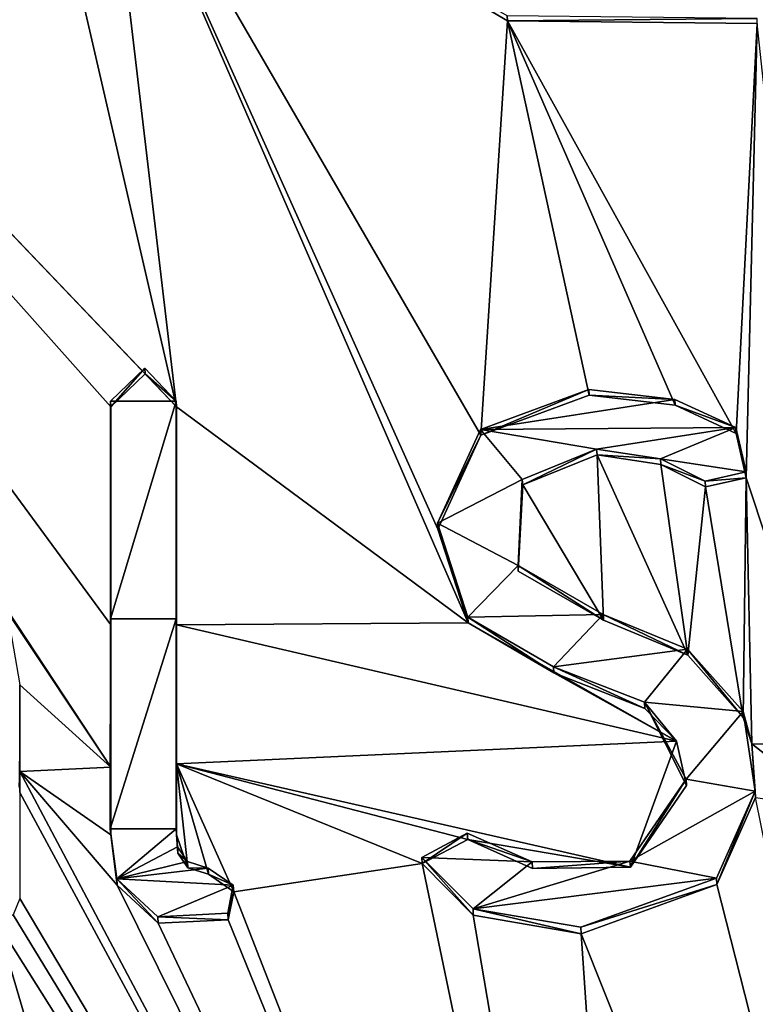
# Model space of a CAD drawing. Units: millimetres. Extents: x -167 to 167, y -37 to 30.
# Drawn here: x -4 to -1, y 18 to 22 of the extents above; entities that cross this region are included whole.
import ezdxf

# ---------------------------------------------------------------- set-up
doc = ezdxf.new("R2010")
doc.units = ezdxf.units.MM
doc.header["$LTSCALE"] = 52.148148
for name, color, linetype in [('119', 7, 'CONTINUOUS'), ('143', 7, 'CONTINUOUS'), ('144', 7, 'CONTINUOUS'), ('145', 7, 'CONTINUOUS'), ('146', 7, 'CONTINUOUS'), ('147', 7, 'CONTINUOUS'), ('198', 7, 'CONTINUOUS'), ('66', 7, 'CONTINUOUS'), ('73', 7, 'CONTINUOUS'), ('95', 7, 'CONTINUOUS'), ('96', 7, 'CONTINUOUS')]:
    doc.layers.add(name, color=color, linetype=linetype)

msp = doc.modelspace()

# ---------------------------------------------------------------- linework, layer by layer
at = {"layer": '119', "color": 254, "linetype": 'Continuous', "true_color": 0xe6e6e6}
for points in [[(-3.7453, 22.8565, 9.2385), (-2.0382, 21.8521, 9.7534), (-2.04, 21.8739, 9.7969), (-3.7453, 22.8565, 9.2385)], [(-2.04, 21.8739, 9.7969), (-2.0382, 21.8521, 9.7534), (-0.9858, 21.8619, 9.8167), (-2.04, 21.8739, 9.7969)], [(-2.0382, 21.8521, 9.7534), (-0.985, 21.8404, 9.7735), (-0.9858, 21.8619, 9.8167), (-2.0382, 21.8521, 9.7534)]]:
    msp.add_3dface(points, dxfattribs=at)
at = {"layer": '143', "color": 254, "linetype": 'Continuous', "true_color": 0xe6e6e6}
for points in [[(-3.5679, 20.3859, 10.5206), (-3.712, 20.224, 10.5449), (-3.7135, 20.2476, 10.5891), (-3.5679, 20.3859, 10.5206)], [(-3.5664, 20.3625, 10.4763), (-3.712, 20.224, 10.5449), (-3.5679, 20.3859, 10.5206), (-3.5664, 20.3625, 10.4763)], [(-3.4354, 20.2476, 10.5984), (-3.5664, 20.3625, 10.4763), (-3.5679, 20.3859, 10.5206), (-3.4354, 20.2476, 10.5984)], [(-3.434, 20.224, 10.5541), (-3.5664, 20.3625, 10.4763), (-3.4354, 20.2476, 10.5984), (-3.434, 20.224, 10.5541)]]:
    msp.add_3dface(points, dxfattribs=at)
at = {"layer": '144', "color": 254, "linetype": 'Continuous', "true_color": 0xe6e6e6}
for points in [[(-3.434, 20.224, 10.5541), (-3.4354, 20.2476, 10.5984), (-3.4356, 19.3286, 11.1041), (-3.434, 20.224, 10.5541)], [(-3.434, 19.3037, 11.0605), (-3.434, 20.224, 10.5541), (-3.4356, 19.3286, 11.1041), (-3.434, 19.3037, 11.0605)], [(-3.4359, 18.4432, 11.6273), (-3.434, 18.7168, 11.4028), (-3.4356, 19.3286, 11.1041), (-3.4359, 18.4432, 11.6273)], [(-3.434, 18.7168, 11.4028), (-3.434, 19.3037, 11.0605), (-3.4356, 19.3286, 11.1041), (-3.434, 18.7168, 11.4028)], [(-3.434, 18.417, 11.5846), (-3.434, 18.7168, 11.4028), (-3.4359, 18.4432, 11.6273), (-3.434, 18.417, 11.5846)]]:
    msp.add_3dface(points, dxfattribs=at)
at = {"layer": '145', "color": 254, "linetype": 'Continuous', "true_color": 0xe6e6e6}
for points in [[(-3.712, 18.417, 11.5718), (-3.6844, 18.2048, 11.7045), (-3.714, 18.4431, 11.6145), (-3.712, 18.417, 11.5718)], [(-3.714, 18.4431, 11.6145), (-3.6844, 18.2048, 11.7045), (-3.6864, 18.2311, 11.7471), (-3.714, 18.4431, 11.6145)], [(-3.434, 18.417, 11.5846), (-3.4359, 18.4432, 11.6273), (-3.431, 18.3662, 11.675), (-3.434, 18.417, 11.5846)], [(-3.4291, 18.3399, 11.6324), (-3.434, 18.417, 11.5846), (-3.431, 18.3662, 11.675), (-3.4291, 18.3399, 11.6324)], [(-3.3883, 18.3051, 11.715), (-3.4291, 18.3399, 11.6324), (-3.431, 18.3662, 11.675), (-3.3883, 18.3051, 11.715)], [(-3.3864, 18.2785, 11.6725), (-3.4291, 18.3399, 11.6324), (-3.3883, 18.3051, 11.715), (-3.3864, 18.2785, 11.6725)], [(-3.3014, 18.2773, 11.7364), (-3.3864, 18.2785, 11.6725), (-3.3883, 18.3051, 11.715), (-3.3014, 18.2773, 11.7364)], [(-3.2993, 18.2506, 11.6939), (-3.3864, 18.2785, 11.6725), (-3.3014, 18.2773, 11.7364), (-3.2993, 18.2506, 11.6939)], [(-3.1951, 18.2043, 11.7871), (-3.2993, 18.2506, 11.6939), (-3.3014, 18.2773, 11.7364), (-3.1951, 18.2043, 11.7871)], [(-3.193, 18.1772, 11.7449), (-3.2993, 18.2506, 11.6939), (-3.1951, 18.2043, 11.7871), (-3.193, 18.1772, 11.7449)], [(-3.6844, 18.2048, 11.7045), (-3.5117, 18.0441, 11.8144), (-3.6864, 18.2311, 11.7471), (-3.6844, 18.2048, 11.7045)], [(-3.6864, 18.2311, 11.7471), (-3.5117, 18.0441, 11.8144), (-3.5135, 18.071, 11.8567), (-3.6864, 18.2311, 11.7471)], [(-3.218, 18.0866, 11.8609), (-3.193, 18.1772, 11.7449), (-3.1951, 18.2043, 11.7871), (-3.218, 18.0866, 11.8609)], [(-3.2163, 18.0593, 11.8189), (-3.193, 18.1772, 11.7449), (-3.218, 18.0866, 11.8609), (-3.2163, 18.0593, 11.8189)], [(-3.5135, 18.071, 11.8567), (-3.2163, 18.0593, 11.8189), (-3.218, 18.0866, 11.8609), (-3.5135, 18.071, 11.8567)], [(-3.5117, 18.0441, 11.8144), (-3.2163, 18.0593, 11.8189), (-3.5135, 18.071, 11.8567), (-3.5117, 18.0441, 11.8144)]]:
    msp.add_3dface(points, dxfattribs=at)
at = {"layer": '146', "color": 254, "linetype": 'Continuous', "true_color": 0xe6e6e6}
for points in [[(-3.7135, 20.2476, 10.5891), (-3.712, 19.3034, 11.0499), (-3.7137, 19.3281, 11.0935), (-3.7135, 20.2476, 10.5891)], [(-3.712, 20.224, 10.5449), (-3.712, 19.3034, 11.0499), (-3.7135, 20.2476, 10.5891), (-3.712, 20.224, 10.5449)], [(-3.712, 18.417, 11.5718), (-3.714, 18.4431, 11.6145), (-3.7137, 19.3281, 11.0935), (-3.712, 18.417, 11.5718)], [(-3.712, 18.7032, 11.3988), (-3.712, 18.417, 11.5718), (-3.7137, 19.3281, 11.0935), (-3.712, 18.7032, 11.3988)], [(-3.712, 19.3034, 11.0499), (-3.712, 18.7032, 11.3988), (-3.7137, 19.3281, 11.0935), (-3.712, 19.3034, 11.0499)]]:
    msp.add_3dface(points, dxfattribs=at)
at = {"layer": '147', "color": 254, "linetype": 'Continuous', "true_color": 0xe6e6e6}
for points in [[(-4.096, 18.6841, 11.3925), (-4.096, 19.05, 11.1786), (-4.0981, 18.6212, 11.4882), (-4.096, 18.6841, 11.3925)], [(-4.096, 18.5955, 11.4454), (-4.096, 18.6841, 11.3925), (-4.0981, 18.6212, 11.4882), (-4.096, 18.5955, 11.4454)]]:
    msp.add_3dface(points, dxfattribs=at)
at = {"layer": '198', "color": 18, "linetype": 'Continuous', "true_color": 0x000000}
for points in [[(-3.4354, 20.2476, 10.5984), (-3.5679, 20.3859, 10.5206), (-3.7135, 20.2476, 10.5891), (-3.4354, 20.2476, 10.5984)], [(-1.695, 20.296, 10.6184), (-2.1518, 20.1275, 10.6998), (-1.3324, 20.2539, 10.6475), (-1.695, 20.296, 10.6184)], [(-3.4354, 20.2476, 10.5984), (-3.7135, 20.2476, 10.5891), (-3.7137, 19.3281, 11.0935), (-3.4354, 20.2476, 10.5984)], [(-3.4356, 19.3286, 11.1041), (-3.4354, 20.2476, 10.5984), (-3.7137, 19.3281, 11.0935), (-3.4356, 19.3286, 11.1041)], [(-2.1518, 20.1275, 10.6998), (-1.0751, 20.1361, 10.7153), (-1.3324, 20.2539, 10.6475), (-2.1518, 20.1275, 10.6998)], [(-2.1518, 20.1275, 10.6998), (-2.3337, 19.7318, 10.9129), (-1.9764, 19.9169, 10.8192), (-2.1518, 20.1275, 10.6998)], [(-2.1518, 20.1275, 10.6998), (-1.6626, 20.0449, 10.7555), (-1.0751, 20.1361, 10.7153), (-2.1518, 20.1275, 10.6998)], [(-2.1518, 20.1275, 10.6998), (-1.9764, 19.9169, 10.8192), (-1.6626, 20.0449, 10.7555), (-2.1518, 20.1275, 10.6998)], [(-1.6626, 20.0449, 10.7555), (-1.3935, 20.0038, 10.783), (-1.0751, 20.1361, 10.7153), (-1.6626, 20.0449, 10.7555)], [(-1.3935, 20.0038, 10.783), (-1.0324, 19.9488, 10.8188), (-1.0751, 20.1361, 10.7153), (-1.3935, 20.0038, 10.783)], [(-1.3935, 20.0038, 10.783), (-1.2044, 19.9099, 10.8379), (-1.0324, 19.9488, 10.8188), (-1.3935, 20.0038, 10.783)], [(-2.3337, 19.7318, 10.9129), (-1.9937, 19.5531, 11.0221), (-1.9764, 19.9169, 10.8192), (-2.3337, 19.7318, 10.9129)], [(-2.3337, 19.7318, 10.9129), (-2.2057, 19.3362, 11.1404), (-1.9937, 19.5531, 11.0221), (-2.3337, 19.7318, 10.9129)], [(-2.2057, 19.3362, 11.1404), (-1.6344, 19.3475, 11.1479), (-1.9937, 19.5531, 11.0221), (-2.2057, 19.3362, 11.1404)], [(-3.4359, 18.4432, 11.6273), (-3.4356, 19.3286, 11.1041), (-3.714, 18.4431, 11.6145), (-3.4359, 18.4432, 11.6273)], [(-3.714, 18.4431, 11.6145), (-3.4356, 19.3286, 11.1041), (-3.7137, 19.3281, 11.0935), (-3.714, 18.4431, 11.6145)], [(-2.2057, 19.3362, 11.1404), (-1.8443, 19.1258, 11.2721), (-1.6344, 19.3475, 11.1479), (-2.2057, 19.3362, 11.1404)], [(-1.8443, 19.1258, 11.2721), (-1.2789, 19.2011, 11.2399), (-1.6344, 19.3475, 11.1479), (-1.8443, 19.1258, 11.2721)], [(-1.8443, 19.1258, 11.2721), (-1.4603, 18.9768, 11.369), (-1.2789, 19.2011, 11.2399), (-1.8443, 19.1258, 11.2721)], [(-1.4603, 18.9768, 11.369), (-1.0448, 18.9383, 11.3995), (-1.2789, 19.2011, 11.2399), (-1.4603, 18.9768, 11.369)], [(-1.4603, 18.9768, 11.369), (-1.2848, 18.6515, 11.5697), (-1.0448, 18.9383, 11.3995), (-1.4603, 18.9768, 11.369)], [(-1.2848, 18.6515, 11.5697), (-0.9938, 18.601, 11.606), (-1.0448, 18.9383, 11.3995), (-1.2848, 18.6515, 11.5697)], [(-1.2848, 18.6515, 11.5697), (-1.522, 18.3068, 11.7805), (-0.9938, 18.601, 11.606), (-1.2848, 18.6515, 11.5697)], [(-1.522, 18.3068, 11.7805), (-1.1576, 18.2347, 11.8346), (-0.9938, 18.601, 11.606), (-1.522, 18.3068, 11.7805)], [(-3.4359, 18.4432, 11.6273), (-3.714, 18.4431, 11.6145), (-3.6864, 18.2311, 11.7471), (-3.4359, 18.4432, 11.6273)], [(-3.4359, 18.4432, 11.6273), (-3.6864, 18.2311, 11.7471), (-3.431, 18.3662, 11.675), (-3.4359, 18.4432, 11.6273)], [(-1.935, 18.3028, 11.7719), (-2.2088, 18.4244, 11.6867), (-2.3995, 18.3213, 11.745), (-1.935, 18.3028, 11.7719)], [(-3.6864, 18.2311, 11.7471), (-3.3883, 18.3051, 11.715), (-3.431, 18.3662, 11.675), (-3.6864, 18.2311, 11.7471)], [(-3.6864, 18.2311, 11.7471), (-3.3014, 18.2773, 11.7364), (-3.3883, 18.3051, 11.715), (-3.6864, 18.2311, 11.7471)], [(-1.935, 18.3028, 11.7719), (-2.3995, 18.3213, 11.745), (-2.1837, 18.1054, 11.8905), (-1.935, 18.3028, 11.7719)], [(-1.522, 18.3068, 11.7805), (-1.935, 18.3028, 11.7719), (-2.1837, 18.1054, 11.8905), (-1.522, 18.3068, 11.7805)], [(-1.522, 18.3068, 11.7805), (-2.1837, 18.1054, 11.8905), (-1.1576, 18.2347, 11.8346), (-1.522, 18.3068, 11.7805)], [(-3.6864, 18.2311, 11.7471), (-3.1951, 18.2043, 11.7871), (-3.3014, 18.2773, 11.7364), (-3.6864, 18.2311, 11.7471)], [(-3.6864, 18.2311, 11.7471), (-3.5135, 18.071, 11.8567), (-3.1951, 18.2043, 11.7871), (-3.6864, 18.2311, 11.7471)], [(-3.5135, 18.071, 11.8567), (-3.218, 18.0866, 11.8609), (-3.1951, 18.2043, 11.7871), (-3.5135, 18.071, 11.8567)], [(-2.1837, 18.1054, 11.8905), (-1.7292, 18.0274, 11.9557), (-1.1576, 18.2347, 11.8346), (-2.1837, 18.1054, 11.8905)]]:
    msp.add_3dface(points, dxfattribs=at)
at = {"layer": '66', "color": 254, "linetype": 'Continuous', "true_color": 0xe6e6e6}
for points in [[(30, 29.2005), (30, -29.2005), (-30, 29.2005), (30, 29.2005)], [(-30, 29.2005), (30, -29.2005), (-30, -29.2005), (-30, 29.2005)]]:
    msp.add_3dface(points, dxfattribs=at)
at = {"layer": '73', "color": 254, "linetype": 'Continuous', "true_color": 0xe6e6e6}
for points in [[(-3.712, 18.7032, 11.3988), (-3.712, 19.3034, 11.0499), (-7.5615, 24.5466, 8.4549), (-3.712, 18.7032, 11.3988)], [(-4.149, 19.3594, 11.0004), (-3.712, 18.7032, 11.3988), (-7.5615, 24.5466, 8.4549), (-4.149, 19.3594, 11.0004)], [(-3.5664, 20.3625, 10.4763), (-3.434, 20.224, 10.5541), (-7.5615, 24.5466, 8.4549), (-3.5664, 20.3625, 10.4763)], [(-7.5615, 24.5466, 8.4549), (-3.434, 20.224, 10.5541), (-4.4243, 24.511, 8.5061), (-7.5615, 24.5466, 8.4549)], [(-3.712, 20.224, 10.5449), (-3.5664, 20.3625, 10.4763), (-7.5615, 24.5466, 8.4549), (-3.712, 20.224, 10.5449)], [(-3.712, 19.3034, 11.0499), (-3.712, 20.224, 10.5449), (-7.5615, 24.5466, 8.4549), (-3.712, 19.3034, 11.0499)], [(-4.4243, 24.511, 8.5061), (-3.434, 20.224, 10.5541), (-3.7453, 22.8565, 9.2385), (-4.4243, 24.511, 8.5061)], [(-3.7453, 22.8565, 9.2385), (-3.434, 20.224, 10.5541), (-2.2046, 19.3113, 11.0967), (-3.7453, 22.8565, 9.2385)], [(-2.0382, 21.8521, 9.7534), (-3.7453, 22.8565, 9.2385), (-2.151, 20.1033, 10.6558), (-2.0382, 21.8521, 9.7534)], [(-2.151, 20.1033, 10.6558), (-3.7453, 22.8565, 9.2385), (-2.3325, 19.7072, 10.8691), (-2.151, 20.1033, 10.6558)], [(-2.3325, 19.7072, 10.8691), (-3.7453, 22.8565, 9.2385), (-2.2046, 19.3113, 11.0967), (-2.3325, 19.7072, 10.8691)], [(-1.6941, 20.2723, 10.5744), (-2.0382, 21.8521, 9.7534), (-2.151, 20.1033, 10.6558), (-1.6941, 20.2723, 10.5744)], [(-0.985, 21.8404, 9.7735), (-2.0382, 21.8521, 9.7534), (-1.0738, 20.1115, 10.6715), (-0.985, 21.8404, 9.7735)], [(-1.0738, 20.1115, 10.6715), (-2.0382, 21.8521, 9.7534), (-1.3311, 20.23, 10.6036), (-1.0738, 20.1115, 10.6715)], [(-1.3311, 20.23, 10.6036), (-2.0382, 21.8521, 9.7534), (-1.6941, 20.2723, 10.5744), (-1.3311, 20.23, 10.6036)], [(-1.0321, 19.9239, 10.7749), (-0.985, 21.8404, 9.7735), (-1.0738, 20.1115, 10.6715), (-1.0321, 19.9239, 10.7749)], [(-0.659, 18.7996, 11.4293), (-0.985, 21.8404, 9.7735), (-1.0321, 19.9239, 10.7749), (-0.659, 18.7996, 11.4293)], [(-3.434, 20.224, 10.5541), (-3.434, 19.3037, 11.0605), (-2.2046, 19.3113, 11.0967), (-3.434, 20.224, 10.5541)], [(-1.9745, 19.8937, 10.7746), (-1.634, 19.3225, 11.1042), (-1.6607, 20.0209, 10.7115), (-1.9745, 19.8937, 10.7746)], [(-1.634, 19.3225, 11.1042), (-1.2783, 19.1757, 11.1964), (-1.6607, 20.0209, 10.7115), (-1.634, 19.3225, 11.1042)], [(-1.6607, 20.0209, 10.7115), (-1.2783, 19.1757, 11.1964), (-1.3923, 19.9795, 10.739), (-1.6607, 20.0209, 10.7115)], [(-1.3923, 19.9795, 10.739), (-1.2783, 19.1757, 11.1964), (-1.2036, 19.8854, 10.7939), (-1.3923, 19.9795, 10.739)], [(-1.2036, 19.8854, 10.7939), (-1.0442, 18.9126, 11.3562), (-1.0321, 19.9239, 10.7749), (-1.2036, 19.8854, 10.7939)], [(-1.0442, 18.9126, 11.3562), (-1.0079, 18.8018, 11.4237), (-1.0321, 19.9239, 10.7749), (-1.0442, 18.9126, 11.3562)], [(-1.0079, 18.8018, 11.4237), (-0.659, 18.7996, 11.4293), (-1.0321, 19.9239, 10.7749), (-1.0079, 18.8018, 11.4237)], [(-1.9934, 19.5294, 10.9777), (-1.634, 19.3225, 11.1042), (-1.9745, 19.8937, 10.7746), (-1.9934, 19.5294, 10.9777)], [(-1.2783, 19.1757, 11.1964), (-1.0442, 18.9126, 11.3562), (-1.2036, 19.8854, 10.7939), (-1.2783, 19.1757, 11.1964)], [(-4.096, 19.05, 11.1786), (-3.712, 18.7032, 11.3988), (-4.149, 19.3594, 11.0004), (-4.096, 19.05, 11.1786)], [(-3.434, 19.3037, 11.0605), (-1.3252, 18.8122, 11.412), (-2.2046, 19.3113, 11.0967), (-3.434, 19.3037, 11.0605)], [(-3.434, 18.7168, 11.4028), (-1.3252, 18.8122, 11.412), (-3.434, 19.3037, 11.0605), (-3.434, 18.7168, 11.4028)], [(-2.2046, 19.3113, 11.0967), (-1.3252, 18.8122, 11.412), (-1.8434, 19.1004, 11.2287), (-2.2046, 19.3113, 11.0967)], [(-1.3252, 18.8122, 11.412), (-1.4593, 18.951, 11.3258), (-1.8434, 19.1004, 11.2287), (-1.3252, 18.8122, 11.412)], [(-4.096, 18.6841, 11.3925), (-3.712, 18.7032, 11.3988), (-4.096, 19.05, 11.1786), (-4.096, 18.6841, 11.3925)], [(-1.3252, 18.8122, 11.412), (-3.434, 18.7168, 11.4028), (-1.5201, 18.2803, 11.7382), (-1.3252, 18.8122, 11.412)], [(-1.284, 18.6255, 11.5269), (-1.3252, 18.8122, 11.412), (-1.5201, 18.2803, 11.7382), (-1.284, 18.6255, 11.5269)], [(-1.0079, 18.8018, 11.4237), (-0.9931, 18.5751, 11.5631), (-0.659, 18.527, 11.5974), (-1.0079, 18.8018, 11.4237)], [(-0.659, 18.7996, 11.4293), (-1.0079, 18.8018, 11.4237), (-0.659, 18.527, 11.5974), (-0.659, 18.7996, 11.4293)], [(-3.712, 18.7032, 11.3988), (-4.096, 18.6841, 11.3925), (-3.712, 18.417, 11.5718), (-3.712, 18.7032, 11.3988)], [(-3.2993, 18.2506, 11.6939), (-3.193, 18.1772, 11.7449), (-3.434, 18.7168, 11.4028), (-3.2993, 18.2506, 11.6939)], [(-3.434, 18.7168, 11.4028), (-3.193, 18.1772, 11.7449), (-2.3979, 18.296, 11.7018), (-3.434, 18.7168, 11.4028)], [(-3.3864, 18.2785, 11.6725), (-3.2993, 18.2506, 11.6939), (-3.434, 18.7168, 11.4028), (-3.3864, 18.2785, 11.6725)], [(-3.434, 18.417, 11.5846), (-3.3864, 18.2785, 11.6725), (-3.434, 18.7168, 11.4028), (-3.434, 18.417, 11.5846)], [(-1.5201, 18.2803, 11.7382), (-3.434, 18.7168, 11.4028), (-2.2063, 18.3974, 11.6446), (-1.5201, 18.2803, 11.7382)], [(-2.2063, 18.3974, 11.6446), (-3.434, 18.7168, 11.4028), (-2.3979, 18.296, 11.7018), (-2.2063, 18.3974, 11.6446)], [(-4.096, 18.5955, 11.4454), (-1.4328, 13.661, 15.9348), (-4.096, 18.6841, 11.3925), (-4.096, 18.5955, 11.4454)], [(-4.096, 18.6841, 11.3925), (-1.4328, 13.661, 15.9348), (-3.6844, 18.2048, 11.7045), (-4.096, 18.6841, 11.3925)], [(-3.712, 18.417, 11.5718), (-4.096, 18.6841, 11.3925), (-3.6844, 18.2048, 11.7045), (-3.712, 18.417, 11.5718)], [(-4.096, 18.148, 11.7189), (-1.4328, 13.661, 15.9348), (-4.096, 18.5955, 11.4454), (-4.096, 18.148, 11.7189)], [(-0.9931, 18.5751, 11.5631), (-1.1562, 18.2083, 11.7923), (0, 13.6653, 16.0008), (-0.9931, 18.5751, 11.5631)], [(-3.4291, 18.3399, 11.6324), (-3.3864, 18.2785, 11.6725), (-3.434, 18.417, 11.5846), (-3.4291, 18.3399, 11.6324)], [(-1.9329, 18.2757, 11.7299), (-1.5201, 18.2803, 11.7382), (-2.2063, 18.3974, 11.6446), (-1.9329, 18.2757, 11.7299)], [(-5.6939, 18.123, 11.6388), (-2.8625, 13.5095, 15.9361), (-5.617, 18.2973, 11.5394), (-5.6939, 18.123, 11.6388)], [(-5.617, 18.2973, 11.5394), (-2.8625, 13.5095, 15.9361), (-5.3155, 18.2964, 11.5585), (-5.617, 18.2973, 11.5394)], [(-5.3155, 18.2964, 11.5585), (-2.8625, 13.5095, 15.9361), (-5.184, 18.114, 11.677), (-5.3155, 18.2964, 11.5585)], [(-3.193, 18.1772, 11.7449), (-1.4328, 13.661, 15.9348), (-2.3979, 18.296, 11.7018), (-3.193, 18.1772, 11.7449)], [(-2.3979, 18.296, 11.7018), (-1.4328, 13.661, 15.9348), (-2.1835, 18.0787, 11.8482), (-2.3979, 18.296, 11.7018)], [(-3.6844, 18.2048, 11.7045), (-1.4328, 13.661, 15.9348), (-3.5117, 18.0441, 11.8144), (-3.6844, 18.2048, 11.7045)], [(-1.1562, 18.2083, 11.7923), (-1.728, 18, 11.9139), (0, 13.6653, 16.0008), (-1.1562, 18.2083, 11.7923)], [(-3.2163, 18.0593, 11.8189), (-1.4328, 13.661, 15.9348), (-3.193, 18.1772, 11.7449), (-3.2163, 18.0593, 11.8189)], [(-5.9633, 18.0174, 11.684), (-2.8625, 13.5095, 15.9361), (-5.6939, 18.123, 11.6388), (-5.9633, 18.0174, 11.684)], [(-4.1238, 18.0798, 11.7602), (-1.4328, 13.661, 15.9348), (-4.096, 18.148, 11.7189), (-4.1238, 18.0798, 11.7602)], [(-5.184, 18.114, 11.677), (-2.8625, 13.5095, 15.9361), (-4.9486, 18.0276, 11.7448), (-5.184, 18.114, 11.677)], [(-4.6515, 18.0463, 11.7512), (-2.8625, 13.5095, 15.9361), (-4.3502, 18.1047, 11.7321), (-4.6515, 18.0463, 11.7512)], [(-4.3502, 18.1047, 11.7321), (-2.8625, 13.5095, 15.9361), (-4.2698, 18.0504, 11.7706), (-4.3502, 18.1047, 11.7321)], [(-4.1929, 18.0486, 11.776), (-1.4328, 13.661, 15.9348), (-4.1238, 18.0798, 11.7602), (-4.1929, 18.0486, 11.776)], [(-1.4328, 13.661, 15.9348), (-1.728, 18, 11.9139), (-2.1835, 18.0787, 11.8482), (-1.4328, 13.661, 15.9348)], [(-4.9486, 18.0276, 11.7448), (-2.8625, 13.5095, 15.9361), (-4.6515, 18.0463, 11.7512), (-4.9486, 18.0276, 11.7448)], [(-4.2698, 18.0504, 11.7706), (-2.8625, 13.5095, 15.9361), (-4.1929, 18.0486, 11.776), (-4.2698, 18.0504, 11.7706)], [(-2.8625, 13.5095, 15.9361), (-1.4328, 13.661, 15.9348), (-4.1929, 18.0486, 11.776), (-2.8625, 13.5095, 15.9361)], [(-3.5117, 18.0441, 11.8144), (-1.4328, 13.661, 15.9348), (-3.2163, 18.0593, 11.8189), (-3.5117, 18.0441, 11.8144)], [(-4.2814, 13.2479, 15.939), (-2.8625, 13.5095, 15.9361), (-6.3473, 18.0174, 11.6563), (-4.2814, 13.2479, 15.939)], [(-6.3473, 18.0174, 11.6563), (-2.8625, 13.5095, 15.9361), (-5.9633, 18.0174, 11.684), (-6.3473, 18.0174, 11.6563)], [(0, 13.6653, 16.0008), (-1.728, 18, 11.9139), (-1.4328, 13.661, 15.9348), (0, 13.6653, 16.0008)]]:
    msp.add_3dface(points, dxfattribs=at)
at = {"layer": '95', "color": 254, "linetype": 'Continuous', "true_color": 0xe6e6e6}
for points in [[(-1.695, 20.296, 10.6184), (-2.151, 20.1033, 10.6558), (-2.1518, 20.1275, 10.6998), (-1.695, 20.296, 10.6184)], [(-1.6941, 20.2723, 10.5744), (-2.151, 20.1033, 10.6558), (-1.695, 20.296, 10.6184), (-1.6941, 20.2723, 10.5744)], [(-2.1518, 20.1275, 10.6998), (-2.151, 20.1033, 10.6558), (-2.3337, 19.7318, 10.9129), (-2.1518, 20.1275, 10.6998)], [(-2.151, 20.1033, 10.6558), (-2.3325, 19.7072, 10.8691), (-2.3337, 19.7318, 10.9129), (-2.151, 20.1033, 10.6558)], [(-2.3325, 19.7072, 10.8691), (-2.2046, 19.3113, 11.0967), (-2.3337, 19.7318, 10.9129), (-2.3325, 19.7072, 10.8691)], [(-2.3337, 19.7318, 10.9129), (-2.2046, 19.3113, 11.0967), (-2.2057, 19.3362, 11.1404), (-2.3337, 19.7318, 10.9129)], [(-2.2046, 19.3113, 11.0967), (-1.8434, 19.1004, 11.2287), (-2.2057, 19.3362, 11.1404), (-2.2046, 19.3113, 11.0967)], [(-2.2057, 19.3362, 11.1404), (-1.8434, 19.1004, 11.2287), (-1.8443, 19.1258, 11.2721), (-2.2057, 19.3362, 11.1404)], [(-1.8434, 19.1004, 11.2287), (-1.4593, 18.951, 11.3258), (-1.8443, 19.1258, 11.2721), (-1.8434, 19.1004, 11.2287)], [(-1.8443, 19.1258, 11.2721), (-1.4593, 18.951, 11.3258), (-1.4603, 18.9768, 11.369), (-1.8443, 19.1258, 11.2721)], [(-1.3252, 18.8122, 11.412), (-1.284, 18.6255, 11.5269), (-1.4603, 18.9768, 11.369), (-1.3252, 18.8122, 11.412)], [(-1.4593, 18.951, 11.3258), (-1.3252, 18.8122, 11.412), (-1.4603, 18.9768, 11.369), (-1.4593, 18.951, 11.3258)], [(-1.4603, 18.9768, 11.369), (-1.284, 18.6255, 11.5269), (-1.2848, 18.6515, 11.5697), (-1.4603, 18.9768, 11.369)], [(-1.2848, 18.6515, 11.5697), (-1.5201, 18.2803, 11.7382), (-1.522, 18.3068, 11.7805), (-1.2848, 18.6515, 11.5697)], [(-1.284, 18.6255, 11.5269), (-1.5201, 18.2803, 11.7382), (-1.2848, 18.6515, 11.5697), (-1.284, 18.6255, 11.5269)], [(-2.2088, 18.4244, 11.6867), (-2.3979, 18.296, 11.7018), (-2.3995, 18.3213, 11.745), (-2.2088, 18.4244, 11.6867)], [(-2.2063, 18.3974, 11.6446), (-2.3979, 18.296, 11.7018), (-2.2088, 18.4244, 11.6867), (-2.2063, 18.3974, 11.6446)], [(-1.935, 18.3028, 11.7719), (-2.2063, 18.3974, 11.6446), (-2.2088, 18.4244, 11.6867), (-1.935, 18.3028, 11.7719)], [(-1.9329, 18.2757, 11.7299), (-2.2063, 18.3974, 11.6446), (-1.935, 18.3028, 11.7719), (-1.9329, 18.2757, 11.7299)], [(-2.3979, 18.296, 11.7018), (-2.1835, 18.0787, 11.8482), (-2.3995, 18.3213, 11.745), (-2.3979, 18.296, 11.7018)], [(-2.3995, 18.3213, 11.745), (-2.1835, 18.0787, 11.8482), (-2.1837, 18.1054, 11.8905), (-2.3995, 18.3213, 11.745)], [(-1.522, 18.3068, 11.7805), (-1.9329, 18.2757, 11.7299), (-1.935, 18.3028, 11.7719), (-1.522, 18.3068, 11.7805)], [(-1.5201, 18.2803, 11.7382), (-1.9329, 18.2757, 11.7299), (-1.522, 18.3068, 11.7805), (-1.5201, 18.2803, 11.7382)], [(-2.1835, 18.0787, 11.8482), (-1.728, 18, 11.9139), (-2.1837, 18.1054, 11.8905), (-2.1835, 18.0787, 11.8482)], [(-2.1837, 18.1054, 11.8905), (-1.728, 18, 11.9139), (-1.7292, 18.0274, 11.9557), (-2.1837, 18.1054, 11.8905)]]:
    msp.add_3dface(points, dxfattribs=at)
at = {"layer": '96', "color": 254, "linetype": 'Continuous', "true_color": 0xe6e6e6}
for points in [[(-1.6941, 20.2723, 10.5744), (-1.695, 20.296, 10.6184), (-1.3324, 20.2539, 10.6475), (-1.6941, 20.2723, 10.5744)], [(-1.3311, 20.23, 10.6036), (-1.6941, 20.2723, 10.5744), (-1.3324, 20.2539, 10.6475), (-1.3311, 20.23, 10.6036)], [(-1.0751, 20.1361, 10.7153), (-1.3311, 20.23, 10.6036), (-1.3324, 20.2539, 10.6475), (-1.0751, 20.1361, 10.7153)], [(-1.0738, 20.1115, 10.6715), (-1.3311, 20.23, 10.6036), (-1.0751, 20.1361, 10.7153), (-1.0738, 20.1115, 10.6715)], [(-1.0324, 19.9488, 10.8188), (-1.0738, 20.1115, 10.6715), (-1.0751, 20.1361, 10.7153), (-1.0324, 19.9488, 10.8188)], [(-1.0321, 19.9239, 10.7749), (-1.0738, 20.1115, 10.6715), (-1.0324, 19.9488, 10.8188), (-1.0321, 19.9239, 10.7749)], [(-1.9764, 19.9169, 10.8192), (-1.9745, 19.8937, 10.7746), (-1.6626, 20.0449, 10.7555), (-1.9764, 19.9169, 10.8192)], [(-1.9745, 19.8937, 10.7746), (-1.6607, 20.0209, 10.7115), (-1.6626, 20.0449, 10.7555), (-1.9745, 19.8937, 10.7746)], [(-1.6626, 20.0449, 10.7555), (-1.6607, 20.0209, 10.7115), (-1.3935, 20.0038, 10.783), (-1.6626, 20.0449, 10.7555)], [(-1.6607, 20.0209, 10.7115), (-1.3923, 19.9795, 10.739), (-1.3935, 20.0038, 10.783), (-1.6607, 20.0209, 10.7115)], [(-1.3935, 20.0038, 10.783), (-1.3923, 19.9795, 10.739), (-1.2044, 19.9099, 10.8379), (-1.3935, 20.0038, 10.783)], [(-1.3923, 19.9795, 10.739), (-1.2036, 19.8854, 10.7939), (-1.2044, 19.9099, 10.8379), (-1.3923, 19.9795, 10.739)], [(-1.2044, 19.9099, 10.8379), (-1.0321, 19.9239, 10.7749), (-1.0324, 19.9488, 10.8188), (-1.2044, 19.9099, 10.8379)], [(-1.9937, 19.5531, 11.0221), (-1.9934, 19.5294, 10.9777), (-1.9764, 19.9169, 10.8192), (-1.9937, 19.5531, 11.0221)], [(-1.9934, 19.5294, 10.9777), (-1.9745, 19.8937, 10.7746), (-1.9764, 19.9169, 10.8192), (-1.9934, 19.5294, 10.9777)], [(-1.2036, 19.8854, 10.7939), (-1.0321, 19.9239, 10.7749), (-1.2044, 19.9099, 10.8379), (-1.2036, 19.8854, 10.7939)], [(-1.634, 19.3225, 11.1042), (-1.9934, 19.5294, 10.9777), (-1.9937, 19.5531, 11.0221), (-1.634, 19.3225, 11.1042)], [(-1.6344, 19.3475, 11.1479), (-1.634, 19.3225, 11.1042), (-1.9937, 19.5531, 11.0221), (-1.6344, 19.3475, 11.1479)], [(-1.2783, 19.1757, 11.1964), (-1.634, 19.3225, 11.1042), (-1.6344, 19.3475, 11.1479), (-1.2783, 19.1757, 11.1964)], [(-1.2789, 19.2011, 11.2399), (-1.2783, 19.1757, 11.1964), (-1.6344, 19.3475, 11.1479), (-1.2789, 19.2011, 11.2399)], [(-1.0442, 18.9126, 11.3562), (-1.2783, 19.1757, 11.1964), (-1.2789, 19.2011, 11.2399), (-1.0442, 18.9126, 11.3562)], [(-1.0448, 18.9383, 11.3995), (-1.0442, 18.9126, 11.3562), (-1.2789, 19.2011, 11.2399), (-1.0448, 18.9383, 11.3995)], [(-1.0079, 18.8018, 11.4237), (-1.0442, 18.9126, 11.3562), (-1.0448, 18.9383, 11.3995), (-1.0079, 18.8018, 11.4237)], [(-0.9938, 18.601, 11.606), (-1.0079, 18.8018, 11.4237), (-1.0448, 18.9383, 11.3995), (-0.9938, 18.601, 11.606)], [(-0.9931, 18.5751, 11.5631), (-1.0079, 18.8018, 11.4237), (-0.9938, 18.601, 11.606), (-0.9931, 18.5751, 11.5631)], [(-1.1576, 18.2347, 11.8346), (-1.1562, 18.2083, 11.7923), (-0.9938, 18.601, 11.606), (-1.1576, 18.2347, 11.8346)], [(-1.1562, 18.2083, 11.7923), (-0.9931, 18.5751, 11.5631), (-0.9938, 18.601, 11.606), (-1.1562, 18.2083, 11.7923)], [(-1.7292, 18.0274, 11.9557), (-1.1562, 18.2083, 11.7923), (-1.1576, 18.2347, 11.8346), (-1.7292, 18.0274, 11.9557)], [(-1.728, 18, 11.9139), (-1.1562, 18.2083, 11.7923), (-1.7292, 18.0274, 11.9557), (-1.728, 18, 11.9139)]]:
    msp.add_3dface(points, dxfattribs=at)

doc.saveas('drawing.dxf')
